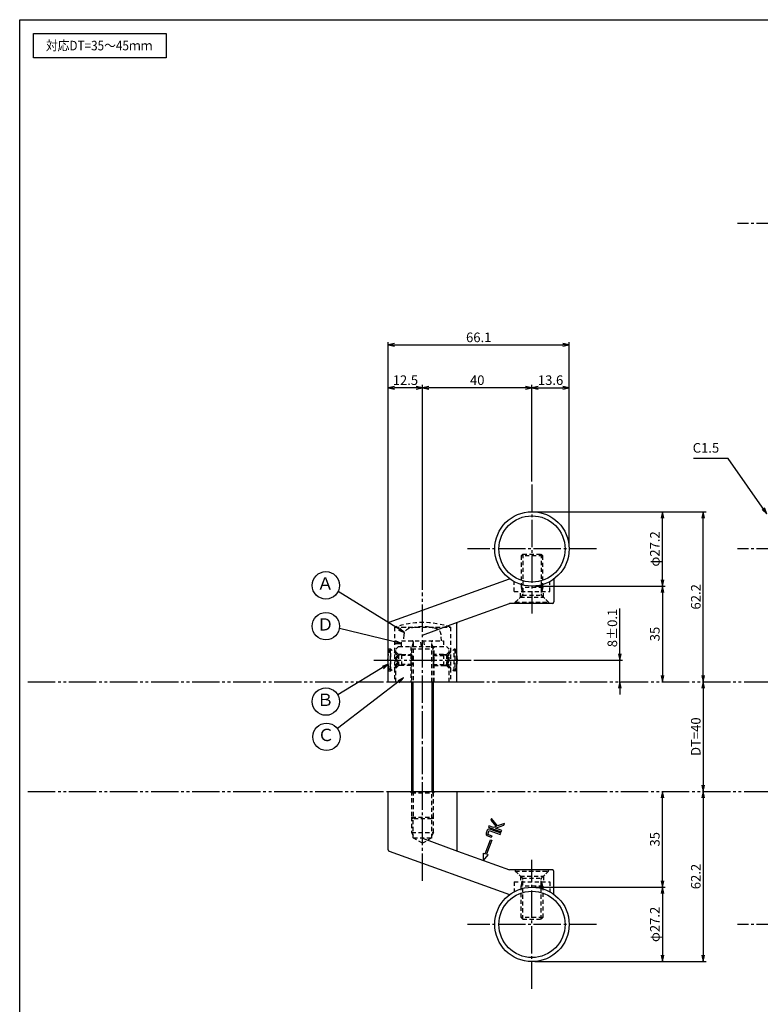
# Model space of a CAD drawing. Units: inches. Extents: x 83 to 890, y 372 to 932.
# Drawn here: x 83 to 354, y 573 to 932 of the extents above; entities that cross this region are included whole.
import ezdxf
from ezdxf.enums import TextEntityAlignment as Align

# ---------------------------------------------------------------- set-up
doc = ezdxf.new("R2010")
doc.units = ezdxf.units.IN
doc.header["$MEASUREMENT"] = 0
for name, pattern in [('CENS', [13, 10, -1, 1, -1]), ('HIDS', [2.5, 1.5, -1]), ('PHAS', [15, 10, -1, 1, -1, 1, -1])]:
    doc.linetypes.add(name, pattern=pattern)
for name, color, linetype in [('02-実線-1', 7, 'Continuous'), ('03-細線', 1, 'Continuous'), ('04-破線-1', 5, 'HIDS'), ('06-中心線', 1, 'CENS'), ('07-2点鎖線', 2, 'PHAS'), ('09-文字', 4, 'Continuous'), ('10-寸法', 3, 'Continuous'), ('11-ﾈｼﾞ関連', 7, 'Continuous'), ('12-企業ﾏｰｸ', 9, 'Continuous'), ('図枠', 7, 'Continuous')]:
    doc.layers.add(name, color=color, linetype=linetype)
doc.styles.add('STD', font='TXT.shx', dxfattribs={"bigfont": 'bigfont.shx'})
doc.dimstyles.new('1：1', dxfattribs={"dimtxt": 3.5, "dimasz": 2.3, "dimexe": 1, "dimexo": 1, "dimgap": 1, "dimtad": 3, "dimdsep": 46, "dimtxsty": 'STD', "dimblk1": 'ARRI', "dimblk2": 'ARRI', "dimsah": 1, "dimcen": 0, "dimclrd": 3, "dimclre": 3, "dimclrt": 4, "dimadec": 0, "dimazin": 0, "dimtfac": 0.7, "dimtmove": 0, "dimatfit": 0, "dimldrblk": 'ARRI', "dimfxl": 0, "dimtvp": 1, "dimtolj": 1, "dimtzin": 0, "dimarcsym": 0})

# ---------------------------------------------------------------- blocks, each defined once
blk = doc.blocks.new('ARRI')
at = {"color": 0, "linetype": 'ByBlock'}
for p, q in [((0, 0), (-1, 0.21)), ((-1, -0.21), (0, 0)), ((0, 0), (-1, 0))]:
    blk.add_line(p, q, dxfattribs=at)
blk = doc.blocks.new('*D46')
at = {"layer": '10-寸法', "color": 3, "lineweight": -2}
for p, q in [((217.75, 707.1), (217.75, 814.59)), ((220.05, 813.59), (281.55, 813.59)), ((283.85, 740.02), (283.85, 814.59))]:
    blk.add_line(p, q, dxfattribs=at)
at = {"layer": 'Defpoints', "color": 0}
for p in [(283.85, 813.59), (283.85, 739.02), (217.75, 706.1)]:
    blk.add_point(p, dxfattribs=at)
at = {"layer": '10-寸法', "color": 3, "lineweight": -2, "xscale": 2.3, "yscale": 2.3, "zscale": 2.3, "rotation": 180}
blk.add_blockref('ARRI', (217.75, 813.59), dxfattribs=at)
at = {"layer": '10-寸法', "color": 3, "lineweight": -2, "xscale": 2.3, "yscale": 2.3, "zscale": 2.3}
blk.add_blockref('ARRI', (283.85, 813.59), dxfattribs=at)
at = {"layer": '10-寸法', "color": 4, "insert": (250.8, 816.34), "char_height": 3.5, "attachment_point": 5, "style": 'STD'}
blk.add_mtext('\\A1;66.1', dxfattribs=at)
blk = doc.blocks.new('*D47')
at = {"layer": '10-寸法', "color": 3, "lineweight": -2}
for p, q in [((270.25, 763.62), (270.25, 798.94)), ((283.85, 740.02), (283.85, 798.94)), ((272.55, 797.94), (281.55, 797.94))]:
    blk.add_line(p, q, dxfattribs=at)
at = {"layer": 'Defpoints', "color": 0}
for p in [(283.85, 797.94), (270.25, 762.62), (283.85, 739.02)]:
    blk.add_point(p, dxfattribs=at)
at = {"layer": '10-寸法', "color": 3, "lineweight": -2, "xscale": 2.3, "yscale": 2.3, "zscale": 2.3, "rotation": 180}
blk.add_blockref('ARRI', (270.25, 797.94), dxfattribs=at)
at = {"layer": '10-寸法', "color": 3, "lineweight": -2, "xscale": 2.3, "yscale": 2.3, "zscale": 2.3}
blk.add_blockref('ARRI', (283.85, 797.94), dxfattribs=at)
at = {"layer": '10-寸法', "color": 4, "insert": (277.05, 800.69), "char_height": 3.5, "attachment_point": 5, "style": 'STD'}
blk.add_mtext('\\A1;13.6', dxfattribs=at)
blk = doc.blocks.new('*D48')
at = {"layer": '10-寸法', "color": 3, "lineweight": -2}
for p, q in [((230.25, 724.1), (230.25, 798.94)), ((270.25, 763.62), (270.25, 798.94)), ((267.95, 797.94), (232.55, 797.94))]:
    blk.add_line(p, q, dxfattribs=at)
at = {"layer": 'Defpoints', "color": 0}
for p in [(230.25, 797.94), (270.25, 762.62), (230.25, 723.1)]:
    blk.add_point(p, dxfattribs=at)
at = {"layer": '10-寸法', "color": 3, "lineweight": -2, "xscale": 2.3, "yscale": 2.3, "zscale": 2.3, "rotation": 180}
blk.add_blockref('ARRI', (230.25, 797.94), dxfattribs=at)
at = {"layer": '10-寸法', "color": 3, "lineweight": -2, "xscale": 2.3, "yscale": 2.3, "zscale": 2.3}
blk.add_blockref('ARRI', (270.25, 797.94), dxfattribs=at)
at = {"layer": '10-寸法', "color": 4, "insert": (250.25, 800.69), "char_height": 3.5, "attachment_point": 5, "style": 'STD'}
blk.add_mtext('\\A1;40', dxfattribs=at)
blk = doc.blocks.new('*D49')
at = {"layer": '10-寸法', "color": 3, "lineweight": -2}
for p, q in [((217.75, 707.1), (217.75, 798.94)), ((230.25, 724.1), (230.25, 798.94)), ((227.95, 797.94), (220.05, 797.94))]:
    blk.add_line(p, q, dxfattribs=at)
at = {"layer": 'Defpoints', "color": 0}
for p in [(217.75, 797.94), (230.25, 723.1), (217.75, 706.1)]:
    blk.add_point(p, dxfattribs=at)
at = {"layer": '10-寸法', "color": 3, "lineweight": -2, "xscale": 2.3, "yscale": 2.3, "zscale": 2.3, "rotation": 180}
blk.add_blockref('ARRI', (217.75, 797.94), dxfattribs=at)
at = {"layer": '10-寸法', "color": 3, "lineweight": -2, "xscale": 2.3, "yscale": 2.3, "zscale": 2.3}
blk.add_blockref('ARRI', (230.25, 797.94), dxfattribs=at)
at = {"layer": '10-寸法', "color": 4, "insert": (224, 800.69), "char_height": 3.5, "attachment_point": 5, "style": 'STD'}
blk.add_mtext('\\A1;12.5', dxfattribs=at)
blk = doc.blocks.new('A$C4A3E35E1')
at = {"layer": '12-企業ﾏｰｸ'}
for p, q in [((0, 0.14), (1.71, -1.9)), ((0, 0.14), (0, -2.52)), ((0, -2.52), (0.62, -2.3)), ((0.62, -2.3), (2.51, -7.46)), ((1.09, -2.13), (1.71, -1.9)), ((2.98, -7.29), (1.09, -2.13)), ((1.78, -12.03), (6.48, -10.31)), ((2.51, -7.46), (2.98, -7.29)), ((6.48, -10.31), (6.66, -10.82)), ((1.97, -12.54), (1.78, -12.03)), ((3.59, -11.94), (1.97, -12.54)), ((2.7, -14.56), (4.57, -12.31)), ((5.13, -12.52), (2.95, -15.24)), ((4.57, -12.31), (3.59, -11.94)), ((6.66, -10.82), (4.33, -11.67)), ((4.33, -11.67), (7.37, -12.76)), ((7.62, -13.45), (5.13, -12.52)), ((7.37, -12.76), (7.62, -13.45)), ((2.95, -15.24), (2.7, -14.56))]:
    blk.add_line(p, q, dxfattribs=at)
for points in [[(0.97, -9.82), (0.88, -9.57), (0.9, -9.37), (1.02, -9.22)], [(1.37, -10.92), (1.37, -10.92), (0.97, -9.82), (0.97, -9.82)], [(1.02, -9.22), (1.14, -9.08), (1.42, -8.93), (1.85, -8.77)], [(3.12, -8.82), (3.12, -8.82), (1.56, -9.39), (1.56, -9.39)], [(1.56, -9.39), (1.56, -9.39), (2.09, -10.86), (2.09, -10.86)], [(1.85, -8.77), (1.85, -8.77), (2.79, -8.43), (2.79, -8.43)], [(2.09, -10.86), (2.09, -10.86), (6.14, -9.38), (6.14, -9.38)], [(6.31, -9.84), (6.31, -9.84), (2.72, -11.15), (2.72, -11.15)], [(2.79, -8.43), (2.79, -8.43), (3.12, -8.82), (3.12, -8.82)], [(6.14, -9.38), (6.14, -9.38), (6.31, -9.84), (6.31, -9.84)]]:
    blk.add_open_spline(points, degree=3, dxfattribs=at)
blk.add_open_spline([(2.72, -11.15), (2.29, -11.31), (1.98, -11.37), (1.79, -11.34), (1.6, -11.31), (1.46, -11.17), (1.37, -10.92)], degree=3, knots=[9, 9, 9, 9, 10, 10, 10, 11, 11, 11, 11], dxfattribs=at)
blk = doc.blocks.new('*D77')
at = {"layer": '10-寸法', "color": 3, "lineweight": -2}
for p, q in [((271.25, 752.62), (318.9, 752.62)), ((317.9, 727.72), (317.9, 750.32)), ((271.25, 725.42), (318.9, 725.42))]:
    blk.add_line(p, q, dxfattribs=at)
at = {"layer": 'Defpoints', "color": 0}
for p in [(270.25, 752.62), (317.9, 752.62), (270.25, 725.42)]:
    blk.add_point(p, dxfattribs=at)
at = {"layer": '10-寸法', "color": 3, "lineweight": -2, "xscale": 2.3, "yscale": 2.3, "zscale": 2.3}
for p, rotation in [((317.9, 752.62), 90), ((317.9, 725.42), 270)]:
    blk.add_blockref('ARRI', p, dxfattribs=dict(at, rotation=rotation))
at = {"layer": '10-寸法', "color": 4, "insert": (315.15, 739.02), "char_height": 3.5, "attachment_point": 5, "rotation": 90, "style": 'STD'}
blk.add_mtext('\\A1;φ27.2', dxfattribs=at)
blk = doc.blocks.new('*D78')
at = {"layer": '10-寸法', "color": 3, "lineweight": -2}
for p, q in [((271.25, 725.42), (318.9, 725.42)), ((317.9, 723.12), (317.9, 692.72))]:
    blk.add_line(p, q, dxfattribs=at)
at = {"layer": 'Defpoints', "color": 0}
for p in [(270.25, 725.42), (317.9, 690.42), (317.9, 690.42)]:
    blk.add_point(p, dxfattribs=at)
at = {"layer": '10-寸法', "color": 3, "lineweight": -2, "xscale": 2.3, "yscale": 2.3, "zscale": 2.3}
for p, rotation in [((317.9, 725.42), 90), ((317.9, 690.42), 270)]:
    blk.add_blockref('ARRI', p, dxfattribs=dict(at, rotation=rotation))
at = {"layer": '10-寸法', "color": 4, "insert": (315.15, 707.92), "char_height": 3.5, "attachment_point": 5, "rotation": 90, "style": 'STD'}
blk.add_mtext('\\A1;35', dxfattribs=at)
blk = doc.blocks.new('*D79')
at = {"layer": '10-寸法', "color": 3, "lineweight": -2}
for p, q in [((302.37, 700.72), (302.37, 717.27)), ((249, 698.42), (303.37, 698.42)), ((302.37, 690.42), (302.37, 698.42)), ((302.37, 688.12), (302.37, 685.82))]:
    blk.add_line(p, q, dxfattribs=at)
at = {"layer": 'Defpoints', "color": 0}
for p in [(248, 698.42), (302.37, 698.42), (302.37, 690.42)]:
    blk.add_point(p, dxfattribs=at)
at = {"layer": '10-寸法', "color": 3, "lineweight": -2, "xscale": 2.3, "yscale": 2.3, "zscale": 2.3}
for p, rotation in [((302.37, 698.42), 270), ((302.37, 690.42), 90)]:
    blk.add_blockref('ARRI', p, dxfattribs=dict(at, rotation=rotation))
at = {"layer": '10-寸法', "color": 4, "insert": (299.62, 710.14), "char_height": 3.5, "attachment_point": 5, "rotation": 90, "style": 'STD'}
blk.add_mtext('\\A1;8±0.1', dxfattribs=at)
blk = doc.blocks.new('*D80')
at = {"layer": '10-寸法', "color": 3, "lineweight": -2}
blk.add_line((332.87, 688.12), (332.87, 652.72), dxfattribs=at)
at = {"layer": 'Defpoints', "color": 0}
for p in [(332.87, 690.42), (332.87, 650.42), (332.87, 650.42)]:
    blk.add_point(p, dxfattribs=at)
at = {"layer": '10-寸法', "color": 3, "lineweight": -2, "xscale": 2.3, "yscale": 2.3, "zscale": 2.3}
for p, rotation in [((332.87, 690.42), 90), ((332.87, 650.42), 270)]:
    blk.add_blockref('ARRI', p, dxfattribs=dict(at, rotation=rotation))
at = {"layer": '10-寸法', "color": 4, "insert": (330.12, 670.42), "char_height": 3.5, "attachment_point": 5, "rotation": 90, "style": 'STD'}
blk.add_mtext('\\A1;DT=40', dxfattribs=at)
blk = doc.blocks.new('*D81')
at = {"layer": '10-寸法', "color": 3, "lineweight": -2}
for p, q in [((271.25, 752.62), (333.87, 752.62)), ((332.87, 692.72), (332.87, 750.32))]:
    blk.add_line(p, q, dxfattribs=at)
at = {"layer": 'Defpoints', "color": 0}
for p in [(270.25, 752.62), (332.87, 752.62), (332.87, 690.42)]:
    blk.add_point(p, dxfattribs=at)
at = {"layer": '10-寸法', "color": 3, "lineweight": -2, "xscale": 2.3, "yscale": 2.3, "zscale": 2.3}
for p, rotation in [((332.87, 752.62), 90), ((332.87, 690.42), 270)]:
    blk.add_blockref('ARRI', p, dxfattribs=dict(at, rotation=rotation))
at = {"layer": '10-寸法', "color": 4, "insert": (330.12, 721.52), "char_height": 3.5, "attachment_point": 5, "rotation": 90, "style": 'STD'}
blk.add_mtext('\\A1;62.2', dxfattribs=at)
blk = doc.blocks.new('*D82')
at = {"layer": '10-寸法', "color": 3, "lineweight": -2}
for p, q in [((271.25, 615.42), (318.9, 615.42)), ((317.9, 613.12), (317.9, 590.52)), ((271.25, 588.22), (318.9, 588.22))]:
    blk.add_line(p, q, dxfattribs=at)
at = {"layer": 'Defpoints', "color": 0}
for p in [(270.25, 615.42), (270.25, 588.22), (317.9, 588.22)]:
    blk.add_point(p, dxfattribs=at)
at = {"layer": '10-寸法', "color": 3, "lineweight": -2, "xscale": 2.3, "yscale": 2.3, "zscale": 2.3}
for p, rotation in [((317.9, 615.42), 90), ((317.9, 588.22), 270)]:
    blk.add_blockref('ARRI', p, dxfattribs=dict(at, rotation=rotation))
at = {"layer": '10-寸法', "color": 4, "insert": (315.15, 601.82), "char_height": 3.5, "attachment_point": 5, "rotation": 90, "style": 'STD'}
blk.add_mtext('\\A1;φ27.2', dxfattribs=at)
blk = doc.blocks.new('*D83')
at = {"layer": '10-寸法', "color": 3, "lineweight": -2}
for p, q in [((317.9, 617.72), (317.9, 648.12)), ((271.25, 615.42), (318.9, 615.42))]:
    blk.add_line(p, q, dxfattribs=at)
at = {"layer": 'Defpoints', "color": 0}
for p in [(317.9, 650.42), (317.9, 650.42), (270.25, 615.42)]:
    blk.add_point(p, dxfattribs=at)
at = {"layer": '10-寸法', "color": 3, "lineweight": -2, "xscale": 2.3, "yscale": 2.3, "zscale": 2.3}
for p, rotation in [((317.9, 650.42), 90), ((317.9, 615.42), 270)]:
    blk.add_blockref('ARRI', p, dxfattribs=dict(at, rotation=rotation))
at = {"layer": '10-寸法', "color": 4, "insert": (315.15, 632.92), "char_height": 3.5, "attachment_point": 5, "rotation": 90, "style": 'STD'}
blk.add_mtext('\\A1;35', dxfattribs=at)
blk = doc.blocks.new('*D84')
at = {"layer": '10-寸法', "color": 3, "lineweight": -2}
for p, q in [((332.87, 648.12), (332.87, 590.52)), ((271.25, 588.22), (333.87, 588.22))]:
    blk.add_line(p, q, dxfattribs=at)
at = {"layer": 'Defpoints', "color": 0}
for p in [(332.87, 650.42), (270.25, 588.22), (332.87, 588.22)]:
    blk.add_point(p, dxfattribs=at)
at = {"layer": '10-寸法', "color": 3, "lineweight": -2, "xscale": 2.3, "yscale": 2.3, "zscale": 2.3}
for p, rotation in [((332.87, 650.42), 90), ((332.87, 588.22), 270)]:
    blk.add_blockref('ARRI', p, dxfattribs=dict(at, rotation=rotation))
at = {"layer": '10-寸法', "color": 4, "insert": (330.12, 619.32), "char_height": 3.5, "attachment_point": 5, "rotation": 90, "style": 'STD'}
blk.add_mtext('\\A1;62.2', dxfattribs=at)

msp = doc.modelspace()

# ---------------------------------------------------------------- linework, layer by layer
at = {"layer": '02-実線-1', "color": 7}
for p, q in [((218.088, 712.298), (262.072, 728.154)), ((243.081, 712.219), (262.014, 719.133)), ((230.253, 707.534), (243.081, 712.219)), ((230.253, 633.304), (243.081, 628.619)), ((218.088, 628.54), (262.014, 612.705)), ((243.081, 628.619), (262.014, 621.705))]:
    msp.add_line(p, q, dxfattribs=at)
at = {"layer": '02-実線-1', "color": 7, "linetype": 'Continuous'}
for p, q in [((278.253, 728.021), (278.253, 719.633)), ((277.753, 719.133), (262.014, 719.133)), ((217.753, 690.419), (217.753, 711.826)), ((242.753, 690.419), (242.753, 711.749)), ((217.753, 690.419), (242.753, 690.419)), ((217.753, 629.012), (217.753, 650.419)), ((217.753, 650.419), (242.753, 650.419)), ((242.753, 650.419), (242.753, 629.089)), ((277.753, 621.705), (262.014, 621.705)), ((278.253, 612.817), (278.253, 621.205))]:
    msp.add_line(p, q, dxfattribs=at)
at = {"layer": '02-実線-1'}
for centre, radius in [((270.253, 739.019), 13.6), ((270.253, 739.019), 12.1), ((270.253, 601.819), 13.6), ((270.253, 601.819), 12.1)]:
    msp.add_circle(centre, radius, dxfattribs=at)
at = {"layer": '02-実線-1', "color": 7, "linetype": 'Continuous'}
for centre, start, end in [((277.753, 719.633), 270, 0), ((277.753, 621.205), 0, 90)]:
    msp.add_arc(centre, 0.5, start, end, dxfattribs=at)
at = {"layer": '02-実線-1', "color": 7}
for centre, start, end in [((218.253, 711.826), 109.19818, 180), ((243.253, 711.749), 110.0624, 180), ((218.253, 629.012), 180, 250.80182), ((243.253, 629.089), 180, 249.9376)]:
    msp.add_arc(centre, 0.5, start, end, dxfattribs=at)
at = {"layer": '03-細線'}
msp.add_lwpolyline([(88.049, 927.419), (136.582, 927.419), (136.582, 918.503), (88.049, 918.503)], close=True, dxfattribs=at)
at = {"layer": '04-破線-1', "linetype": 'HIDS'}
for p, q in [((263.753, 723.419), (263.753, 727.021)), ((276.753, 723.419), (276.753, 727.153)), ((263.753, 723.419), (276.753, 723.419)), ((266.003, 721.383), (266.003, 723.419)), ((274.503, 721.383), (274.503, 723.419)), ((264.153, 719.533), (266.003, 721.383)), ((266.003, 721.383), (274.503, 721.383)), ((276.353, 719.533), (274.503, 721.383)), ((264.153, 719.133), (264.153, 719.533)), ((264.153, 719.533), (276.353, 719.533)), ((276.353, 719.533), (276.353, 719.133)), ((264.153, 621.705), (264.153, 621.305)), ((264.153, 621.305), (276.353, 621.305)), ((264.153, 621.305), (266.003, 619.455)), ((266.003, 619.455), (274.503, 619.455)), ((266.003, 619.455), (266.003, 617.419)), ((276.353, 621.305), (274.503, 619.455)), ((274.503, 619.455), (274.503, 617.419)), ((276.353, 621.305), (276.353, 621.705)), ((263.753, 617.419), (263.753, 613.816)), ((263.753, 617.419), (276.753, 617.419)), ((276.753, 617.419), (276.753, 613.685))]:
    msp.add_line(p, q, dxfattribs=at)
at = {"layer": '04-破線-1', "color": 5, "linetype": 'HIDS'}
for p, q in [((220.003, 710.419), (220.003, 690.419)), ((220.003, 710.419), (240.503, 710.419)), ((220.253, 710.419), (240.253, 710.419)), ((240.503, 710.419), (240.503, 690.419)), ((221.503, 703.419), (220.503, 702.419)), ((220.503, 690.419), (220.503, 702.419)), ((221.503, 703.419), (239.003, 703.419)), ((226.003, 703.419), (226.003, 690.419)), ((234.503, 690.419), (234.503, 703.419)), ((239.003, 703.419), (240.003, 702.419)), ((240.003, 690.419), (240.003, 702.419))]:
    msp.add_line(p, q, dxfattribs=at)
msp.add_arc((230.253, 680.368), 31.751, 71.16601, 108.83399, dxfattribs=at)
at = {"layer": '06-中心線', "color": 1, "linetype": 'CENS'}
for p, q in [((765.345, 857.918), (345.345, 857.918)), ((270.253, 762.619), (270.253, 715.419)), ((293.853, 739.019), (246.653, 739.019)), ((765.345, 739.019), (345.345, 739.019)), ((230.253, 617.741), (230.253, 723.097)), ((212.51, 698.419), (247.995, 698.419)), ((270.253, 578.219), (270.253, 625.419)), ((293.853, 601.819), (246.653, 601.819)), ((765.345, 601.819), (345.345, 601.819))]:
    msp.add_line(p, q, dxfattribs=at)
at = {"layer": '07-2点鎖線', "color": 2, "linetype": 'PHAS'}
for p, q in [((86.049, 690.419), (217.753, 690.419)), ((242.753, 690.419), (412.845, 690.419)), ((86.049, 650.419), (217.753, 650.419)), ((242.753, 650.419), (412.845, 650.419))]:
    msp.add_line(p, q, dxfattribs=at)
at = {"layer": '09-文字', "color": 3}
for centre in [(194.956, 725.718), (194.956, 710.78), (194.956, 683.219), (195.179, 670.394)]:
    msp.add_circle(centre, 5, dxfattribs=at)
at = {"layer": '11-ﾈｼﾞ関連', "color": 5, "linetype": 'HIDS'}
for p, q in [((266.253, 736.508), (266.878, 737.133)), ((266.253, 736.508), (266.253, 724.989)), ((274.253, 736.508), (266.253, 736.508)), ((266.878, 737.133), (266.878, 722.489)), ((266.878, 737.133), (273.628, 737.133)), ((273.628, 737.133), (273.628, 722.489)), ((273.628, 737.133), (274.253, 736.508)), ((274.253, 724.989), (274.253, 736.508)), ((274.253, 724.989), (266.253, 724.989)), ((266.253, 724.989), (266.878, 722.489)), ((274.253, 724.989), (273.628, 722.489)), ((266.643, 721.924), (264.253, 719.533)), ((266.806, 722.158), (273.699, 722.158)), ((273.862, 721.924), (276.253, 719.533)), ((264.253, 719.533), (276.253, 719.533)), ((264.253, 719.533), (264.253, 719.133)), ((276.253, 719.133), (264.253, 719.133)), ((276.253, 719.533), (276.253, 719.133)), ((222.553, 703.419), (222.553, 705.419)), ((222.553, 705.419), (237.953, 705.419)), ((223.448, 707.658), (223.253, 705.419)), ((229.892, 703.419), (229.539, 705.419)), ((230.554, 705.419), (230.907, 703.419)), ((237.253, 705.419), (237.057, 707.658)), ((237.953, 705.419), (237.953, 703.419)), ((218.71, 702.419), (217.753, 702.419)), ((218.41, 702.419), (218.41, 694.419)), ((218.71, 702.419), (218.41, 702.419)), ((218.41, 702.419), (218.71, 702.419)), ((218.71, 702.419), (218.41, 702.419)), ((218.41, 702.419), (218.41, 694.419)), ((220.943, 700.186), (218.71, 702.419)), ((218.71, 694.419), (218.71, 702.419)), ((218.71, 694.419), (218.71, 702.419)), ((226.878, 705.019), (226.253, 702.519)), ((226.253, 702.519), (226.253, 690.419)), ((226.253, 702.519), (234.253, 702.519)), ((226.878, 705.019), (226.878, 690.419)), ((233.628, 690.419), (233.628, 705.019)), ((234.253, 702.519), (233.628, 705.019)), ((234.253, 690.419), (234.253, 702.519)), ((239.562, 700.186), (241.795, 702.419)), ((241.795, 694.419), (241.795, 702.419)), ((241.795, 702.419), (242.095, 702.419)), ((242.095, 702.419), (241.795, 702.419)), ((241.795, 702.419), (242.095, 702.419)), ((241.795, 694.419), (241.795, 702.419)), ((241.795, 702.419), (242.753, 702.419)), ((242.095, 702.419), (242.095, 694.419)), ((242.095, 702.419), (242.095, 694.419)), ((221.486, 700.419), (220.503, 701.376)), ((220.862, 695.812), (220.862, 701.026)), ((221.06, 696.733), (221.06, 700.105)), ((222.626, 700.419), (221.226, 700.069)), ((226.41, 700.069), (221.226, 700.069)), ((221.486, 700.419), (221.486, 696.419)), ((222.626, 700.419), (221.486, 700.419)), ((222.626, 700.419), (226.06, 700.419)), ((222.626, 700.419), (222.626, 696.419)), ((226.06, 700.419), (226.41, 700.069)), ((226.06, 696.419), (226.06, 700.419)), ((226.41, 700.069), (226.41, 696.769)), ((234.445, 700.419), (234.095, 700.069)), ((234.095, 700.069), (239.28, 700.069)), ((234.095, 700.069), (234.095, 696.769)), ((237.88, 700.419), (234.445, 700.419)), ((234.445, 696.419), (234.445, 700.419)), ((237.88, 700.419), (239.28, 700.069)), ((237.88, 700.419), (237.88, 696.419)), ((237.88, 700.419), (239.019, 700.419)), ((239.019, 700.419), (240.003, 701.376)), ((239.019, 700.419), (239.019, 696.419)), ((239.445, 696.733), (239.445, 700.105)), ((239.643, 695.812), (239.643, 701.026)), ((217.753, 694.419), (218.71, 694.419)), ((218.41, 694.419), (218.71, 694.419)), ((218.41, 694.419), (218.71, 694.419)), ((220.943, 696.652), (218.71, 694.419)), ((221.486, 696.419), (220.503, 695.462)), ((222.626, 696.419), (221.226, 696.769)), ((226.41, 696.769), (221.226, 696.769)), ((222.626, 696.419), (221.486, 696.419)), ((226.06, 696.419), (222.626, 696.419)), ((226.41, 696.769), (226.06, 696.419)), ((234.095, 696.769), (239.28, 696.769)), ((234.095, 696.769), (234.445, 696.419)), ((234.445, 696.419), (237.88, 696.419)), ((237.88, 696.419), (239.28, 696.769)), ((237.88, 696.419), (239.019, 696.419)), ((239.019, 696.419), (240.003, 695.462)), ((239.562, 696.652), (241.795, 694.419)), ((242.095, 694.419), (241.795, 694.419)), ((242.095, 694.419), (241.795, 694.419)), ((242.753, 694.419), (241.795, 694.419)), ((225.753, 650.419), (226.253, 649.919)), ((226.253, 650.419), (226.253, 641.044)), ((226.253, 649.919), (234.253, 649.919)), ((226.878, 650.419), (226.878, 640.419)), ((233.628, 640.419), (233.628, 650.419)), ((234.253, 641.044), (234.253, 650.419)), ((234.253, 649.919), (234.753, 650.419)), ((226.253, 641.044), (234.253, 641.044)), ((226.878, 640.419), (226.253, 641.044)), ((226.253, 641.044), (226.253, 635.419)), ((234.253, 641.044), (233.628, 640.419)), ((234.253, 635.419), (234.253, 641.044)), ((233.628, 640.419), (226.878, 640.419)), ((226.883, 633.419), (226.883, 640.419)), ((233.623, 633.419), (233.623, 640.419)), ((226.253, 635.419), (226.883, 634.328)), ((226.253, 635.419), (234.253, 635.419)), ((226.883, 633.419), (233.623, 633.419)), ((230.253, 631.473), (226.883, 633.419)), ((233.623, 633.419), (230.253, 631.473)), ((234.253, 635.419), (233.623, 634.328)), ((276.253, 621.705), (264.253, 621.705)), ((264.253, 621.305), (264.253, 621.705)), ((264.253, 621.305), (276.253, 621.305)), ((266.643, 618.914), (264.253, 621.305)), ((273.862, 618.914), (276.253, 621.305)), ((276.253, 621.305), (276.253, 621.705)), ((266.253, 615.848), (266.878, 618.348)), ((266.253, 604.33), (266.253, 615.848)), ((274.253, 615.848), (266.253, 615.848)), ((266.806, 618.68), (273.699, 618.68)), ((266.878, 603.705), (266.878, 618.348)), ((273.628, 603.705), (273.628, 618.348)), ((274.253, 615.848), (273.628, 618.348)), ((274.253, 615.848), (274.253, 604.33)), ((274.253, 604.33), (266.253, 604.33)), ((266.253, 604.33), (266.878, 603.705)), ((266.878, 603.705), (273.628, 603.705)), ((273.628, 603.705), (274.253, 604.33))]:
    msp.add_line(p, q, dxfattribs=at)
at = {"layer": '11-ﾈｼﾞ関連', "color": 7, "linetype": 'Continuous'}
for p, q in [((220.253, 690.419), (226.003, 690.419)), ((226.253, 690.419), (226.253, 650.419)), ((234.253, 650.419), (234.253, 690.419))]:
    msp.add_line(p, q, dxfattribs=at)
at = {"layer": '11-ﾈｼﾞ関連', "color": 1, "linetype": 'Continuous'}
for p, q in [((226.878, 650.419), (226.878, 690.419)), ((233.628, 690.419), (233.628, 650.419))]:
    msp.add_line(p, q, dxfattribs=at)
at = {"layer": '11-ﾈｼﾞ関連', "color": 5, "linetype": 'HIDS'}
for centre, radius, start, end in [((266.078, 722.489), 0.8, 315, 0), ((274.428, 722.489), 0.8, 180, 225), ((226.039, 707.431), 2.6, 105.88085, 175), ((230.253, 692.619), 18, 74.11915, 105.88085), ((234.467, 707.431), 2.6, 5, 74.11915), ((226.478, 705.019), 0.4, 0, 90), ((234.028, 705.019), 0.4, 90, 180), ((205.91, 698.419), 12.5, 14.20245, 18.66292), ((226.849, 698.419), 9.339, 154.63923, 166.90856), ((233.656, 698.419), 9.339, 13.09144, 25.36077), ((254.595, 698.419), 12.5, 161.33708, 165.79755), ((208.528, 698.419), 12.335, 346.12787, 13.87213), ((221.226, 700.469), 0.4, 225, 270), ((239.28, 700.469), 0.4, 270, 315), ((251.977, 698.419), 12.335, 166.12787, 193.87213), ((226.849, 698.419), 9.339, 193.09144, 205.36077), ((205.91, 698.419), 12.5, 341.33708, 345.79755), ((221.226, 696.369), 0.4, 90, 135), ((239.28, 696.369), 0.4, 45, 90), ((233.656, 698.419), 9.339, 334.63923, 346.90856), ((254.595, 698.419), 12.5, 194.20245, 198.66292), ((266.078, 618.348), 0.8, 0, 45), ((274.428, 618.348), 0.8, 135, 180)]:
    msp.add_arc(centre, radius, start, end, dxfattribs=at)
at = {"layer": '11-ﾈｼﾞ関連', "color": 7, "linetype": 'Continuous'}
for centre, start, end in [((226.849, 698.419), 166.90856, 193.09144), ((233.656, 698.419), 346.90856, 13.09144)]:
    msp.add_arc(centre, 9.339, start, end, dxfattribs=at)
at = {"layer": '図枠'}
msp.add_lwpolyline([(83.049, 932.419), (890.049, 932.419), (890.049, 372.419), (83.049, 372.419)], close=True, dxfattribs=at)

# ---------------------------------------------------------------- block references
at = {"layer": '12-企業ﾏｰｸ', "xscale": -1, "rotation": 180}
msp.add_blockref('A$C4A3E35E1', (252.549, 625.298), dxfattribs=at)

# ---------------------------------------------------------------- texts
at = {"layer": '09-文字', "color": 4, "linetype": 'Continuous', "style": 'STD', "width": 0.9}
msp.add_text('対応DT=35～45ｍｍ', height=3.5, dxfattribs=at).set_placement((112.098, 922.96), align=Align.MIDDLE_CENTER)
at = {"layer": '09-文字', "color": 4, "style": 'STD'}
for s, p in [('Ａ', (194.733, 725.801)), ('Ｄ', (194.733, 710.862)), ('Ｂ', (194.733, 683.302)), ('Ｃ', (194.957, 670.476))]:
    msp.add_text(s, height=4.5, dxfattribs=at).set_placement(p, align=Align.MIDDLE)
at = {"layer": '10-寸法', "color": 4, "insert": (338.672, 773.11), "char_height": 3.5, "attachment_point": 9, "style": 'STD'}
msp.add_mtext('C1.5', dxfattribs=at)

# ---------------------------------------------------------------- dimensions: what is measured, and where the dimension line sits
at = {"layer": '10-寸法'}
for base, p1, p2, picture, middle in [((283.853, 813.589), (217.753, 706.097), (283.853, 739.019), '*D46', (250.803, 816.339)), ((217.753, 797.944), (230.253, 723.097), (217.753, 706.097), '*D49', (224.003, 800.694)), ((230.253, 797.944), (270.253, 762.619), (230.253, 723.097), '*D48', (250.253, 800.694)), ((283.853, 797.944), (270.253, 762.619), (283.853, 739.019), '*D47', (277.053, 800.694))]:
    dim = msp.add_linear_dim(base=base, p1=p1, p2=p2, dimstyle='1：1', dxfattribs=at)
    dim.commit()
    dim.dimension.update_dxf_attribs({"geometry": picture, "text_midpoint": middle})
for base, p1, p2, angle, text, picture, middle in [((317.903, 752.619), (270.253, 725.419), (270.253, 752.619), 90, 'φ<>', '*D77', (315.153, 739.019)), ((302.367, 698.419), (302.367, 690.419), (247.995, 698.419), 90, '<>±0.1', '*D79', (299.617, 710.144)), ((332.871, 650.419), (332.871, 690.419), (332.871, 650.419), 90, 'DT=<>', '*D80', (330.121, 670.419)), ((317.903, 588.219), (270.253, 615.419), (270.253, 588.219), 270, 'φ<>', '*D82', (315.153, 601.819))]:
    dim = msp.add_linear_dim(base=base, p1=p1, p2=p2, angle=angle, text=text, dimstyle='1：1', dxfattribs=at)
    dim.commit()
    dim.dimension.update_dxf_attribs({"geometry": picture, "text_midpoint": middle})
for base, p1, p2, angle, picture, middle in [((332.871, 752.619), (332.871, 690.419), (270.253, 752.619), 270, '*D81', (330.121, 721.519)), ((317.903, 690.419), (270.253, 725.419), (317.903, 690.419), 270, '*D78', (315.153, 707.919)), ((317.903, 650.419), (270.253, 615.419), (317.903, 650.419), 90, '*D83', (315.153, 632.919)), ((332.871, 588.219), (332.871, 650.419), (270.253, 588.219), 90, '*D84', (330.121, 619.319))]:
    dim = msp.add_linear_dim(base=base, p1=p1, p2=p2, angle=angle, dimstyle='1：1', dxfattribs=at)
    dim.commit()
    dim.dimension.update_dxf_attribs({"geometry": picture, "text_midpoint": middle})

# ---------------------------------------------------------------- leaders
at = {"layer": '09-文字', "color": 3}
for points in [[(223.667, 708.497), (199.446, 723.52)], [(222.553, 704.419), (199.879, 709.91)], [(217.753, 696.872), (199.312, 685.673)], [(223.304, 691.888), (199.134, 673.453)]]:
    msp.add_leader(points, dimstyle='1：1', dxfattribs=at)
at = {"layer": '10-寸法', "annotation_type": 0, "has_hookline": 1, "hookline_direction": 1, "text_width": 9.333}
msp.add_leader([(356.095, 751.869), (341.972, 772.11), (339.672, 772.11)], dimstyle='1：1', override={"dimgap": 1, "dimtad": 1}, dxfattribs=at)

doc.saveas('drawing.dxf')
